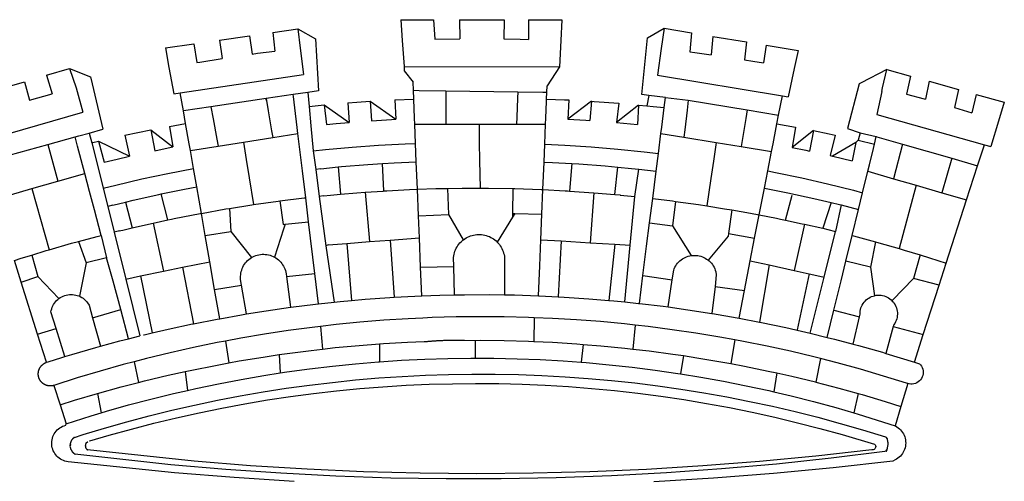
# Model space of a CAD drawing. Extents: x 183604 to 183708, y 1677940 to 1678086.
# Drawn here: x 183634 to 183639, y 1677971 to 1677973 of the extents above; entities that cross this region are included whole.
import ezdxf

# ---------------------------------------------------------------- set-up
doc = ezdxf.new("R2010")
doc.units = 0
doc.header["$LTSCALE"] = 5
doc.header["$MEASUREMENT"] = 0
doc.layers.add('BRAZAO', color=7, linetype='CONTINUOUS')

# ---------------------------------------------------------------- blocks, each defined once
blk = doc.blocks.new('Logo_Prefeitura')
at = {"layer": 'BRAZAO'}
for points in [[(-73.78, 617.42), (-43.78, 617.36)], [(-73.78, 617.42), (-72.46, 598.48)], [(-43.78, 617.36), (-42.59, 599.55)], [(-19.85, 617.32), (-19.69, 599.99)], [(-19.85, 617.32), (20.9, 617.24)], [(20.9, 617.24), (20.6, 599.88)], [(43.31, 617.2), (43.29, 599.38)], [(43.31, 617.2), (73.77, 617.15)], [(73.77, 617.15), (72.8, 598.22)], [(-190.86, 605.71), (-168.01, 608.97)], [(-190.86, 605.71), (-189.05, 588.6)], [(-168.01, 608.97), (-151.77, 600.01), (-148.97, 552.33), (-158.95, 550.84)], [(-168.01, 608.97), (-165.74, 591.28)], [(153.29, 548.11), (147.04, 548.87), (152.13, 600.8), (167.35, 609.57)], [(167.35, 609.57), (164.71, 590.97)], [(167.35, 609.57), (192.36, 605.42)], [(192.36, 605.42), (190.99, 587.86)], [(-289.2, 591.71), (-263.02, 595.43)], [(-263.02, 595.43), (-260.41, 578.16)], [(-239.56, 598.78), (-212.11, 602.69)], [(-239.56, 598.78), (-237.15, 581.93)], [(-212.11, 602.69), (-209.71, 585.94)], [(-72.46, 598.48), (-70.78, 574.53)], [(-42.59, 599.55), (-19.69, 599.99)], [(20.6, 599.88), (35.5, 599.64), (43.29, 599.38)], [(72.8, 598.22), (71.59, 574.38)], [(212.02, 602.16), (210.4, 585.25)], [(212.02, 602.16), (242.75, 597.05)], [(242.75, 597.05), (240.85, 580.68)], [(-289.2, 591.71), (-285.9, 573.58)], [(-209.71, 585.94), (-204.76, 586.64), (-189.05, 588.6)], [(-165.74, 591.28), (-162.65, 567.22)], [(164.71, 590.97), (161.36, 566.72)], [(190.99, 587.86), (195.52, 587.31), (210.4, 585.25)], [(260.58, 594.08), (258.2, 577.79)], [(260.58, 594.08), (290.05, 589.19)], [(290.05, 589.19), (286.49, 572.64)], [(-260.41, 578.16), (-257.68, 578.64), (-237.15, 581.93)], [(240.85, 580.68), (248.47, 579.49), (258.2, 577.79)], [(-398.08, 566.53), (-376.83, 572.76)], [(-376.83, 572.76), (-357.7, 565.2)], [(-376.83, 572.76), (-370.95, 555)], [(-285.9, 573.58), (-281.5, 549.48)], [(-70.78, 574.53), (71.59, 574.38)], [(-70.78, 574.53), (-70.51, 570.71)], [(-70.51, 570.71), (-62.51, 560.11)], [(71.59, 574.38), (60.22, 556.71)], [(286.49, 572.64), (280.92, 546.69)], [(371.11, 571.8), (347.65, 559.63)], [(366.62, 551.61), (367.29, 554.87), (371.11, 571.8)], [(371.11, 571.8), (392.93, 565.7)], [(-441.71, 553.74), (-418.23, 560.63)], [(-418.23, 560.63), (-413.65, 543.81)], [(-398.08, 566.53), (-392.97, 549.39)], [(-357.7, 565.2), (-356.16, 558.6)], [(-275.57, 550.37), (-162.65, 567.22)], [(-62.21, 552.75), (-62.51, 560.11)], [(161.36, 566.72), (275.55, 547.58)], [(347.65, 559.63), (345.8, 558.67)], [(392.93, 565.7), (389.33, 549.23)], [(409.8, 561), (406.6, 544.6)], [(409.8, 561), (436.7, 553.52)], [(-370.95, 555), (-364.84, 532.65)], [(-356.16, 558.6), (-346.45, 517.01)], [(-281.5, 549.48), (-275.57, 550.37)], [(-272.68, 533.85), (-275.57, 550.37)], [(-158.95, 550.84), (-172.33, 548.84)], [(-158.95, 550.84), (-157.73, 537.99)], [(-61.88, 544.77), (-62.21, 552.75)], [(-62.21, 552.75), (-56.88, 552.67)], [(-56.88, 552.67), (-32.41, 552.3)], [(-32.41, 552.3), (33.37, 551.32)], [(-32.41, 552.3), (-32.4, 545.67)], [(33.37, 551.32), (33.14, 545.57)], [(33.37, 551.32), (56.2, 550.98)], [(56.2, 550.98), (59.99, 550.92)], [(59.74, 544.77), (59.99, 550.92)], [(59.99, 550.92), (60.22, 556.71)], [(345.8, 558.67), (335.32, 517.68)], [(366.62, 551.61), (361.9, 530.5)], [(436.7, 553.52), (433.19, 536.97)], [(-413.65, 543.81), (-392.97, 549.39)], [(-197.01, 545.15), (-247.47, 537.61)], [(-172.33, 548.84), (-197.01, 545.15)], [(-197.01, 545.15), (-195.09, 533.8)], [(-197.01, 545.15), (-196.84, 543.64), (-197.01, 545.15)], [(-171.99, 546.93), (-172.01, 547.15), (-172.33, 548.84)], [(-170.74, 536.65), (-171.99, 546.93)], [(-122.16, 541.2), (-114.06, 541.86), (-101.66, 542.66)], [(-122.16, 541.2), (-121.02, 523.36)], [(-101.66, 542.66), (-100.67, 524.92)], [(-101.66, 542.66), (-78.35, 526.31)], [(-79.16, 543.97), (-61.88, 544.77)], [(-79.16, 543.97), (-78.35, 526.31)], [(-61.16, 527.14), (-61.88, 544.77)], [(-32.4, 545.67), (-32.36, 528.09)], [(33.14, 545.57), (32.42, 528.04)], [(59.03, 527.2), (59.65, 542.46)], [(59.65, 542.46), (59.74, 544.77)], [(59.74, 544.77), (76.03, 544.1), (79.97, 543.88)], [(79.97, 543.88), (79.09, 526.26)], [(100.82, 542.67), (79.09, 526.26)], [(100.82, 542.67), (99.37, 525.03)], [(100.82, 542.67), (103.15, 542.53), (125.77, 540.82)], [(125.77, 540.82), (123.86, 523.16)], [(153.29, 548.11), (151.38, 538.51)], [(168.6, 546.25), (153.29, 548.11)], [(167.41, 536.84), (168.6, 546.25)], [(168.6, 546.25), (189.36, 543.85)], [(189.36, 543.85), (188.3, 534.45)], [(189.36, 543.85), (243.31, 534.84)], [(272.13, 530.02), (275.55, 547.58)], [(275.55, 547.58), (280.92, 546.69)], [(389.33, 549.23), (405.21, 545), (406.6, 544.6)], [(453.1, 548.95), (449.02, 532.03)], [(453.1, 548.95), (478.71, 541.83)], [(478.71, 541.83), (473.37, 524.43)], [(-461.24, 505.05), (-364.84, 532.65)], [(-247.47, 537.61), (-272.68, 533.85)], [(-270.68, 522.36), (-272.68, 533.85)], [(-247.47, 537.61), (-245.48, 526.59)], [(-195.09, 533.8), (-191.96, 515.69)], [(-168.55, 518.61), (-170.74, 536.65)], [(-157.73, 537.99), (-143.72, 539.39)], [(-157.73, 537.99), (-156.03, 520.05)], [(-143.72, 539.39), (-141.71, 521.49)], [(-143.72, 539.39), (-121.02, 523.36)], [(144, 539.2), (123.86, 523.16)], [(144, 539.2), (142.84, 521.41)], [(144, 539.2), (151.38, 538.51)], [(151.38, 538.51), (157.31, 537.96), (167.41, 536.84)], [(165.15, 519.02), (167.41, 536.84)], [(188.3, 534.45), (186.26, 516.44)], [(243.31, 534.84), (242.05, 526.93)], [(243.31, 534.84), (272.13, 530.02)], [(433.19, 536.97), (449.02, 532.03)], [(-245.48, 526.59), (-242.14, 508.12)], [(-141.71, 521.49), (-132.88, 522.38), (-121.02, 523.36)], [(-100.67, 524.92), (-82.17, 526.13), (-78.35, 526.31)], [(-60.95, 521.87), (-61.16, 527.14)], [(-32.36, 528.09), (-32.34, 521.83)], [(32.42, 528.04), (32.16, 521.76)], [(58.81, 521.73), (59.03, 527.2)], [(79.09, 526.26), (95.68, 525.31), (99.37, 525.03)], [(123.86, 523.16), (142.84, 521.41)], [(242.05, 526.93), (239.15, 508.64)], [(270.6, 522.14), (272.13, 530.02)], [(361.9, 530.5), (460.44, 502.83)], [(473.37, 524.43), (466.24, 501.2)], [(-358.91, 513.59), (-346.45, 517.01)], [(-326.31, 511.52), (-302.62, 516.42)], [(-302.62, 516.42), (-298.96, 497.37)], [(-302.62, 516.42), (-282.25, 500.82)], [(-285.51, 519.65), (-275.76, 521.49), (-270.68, 522.36)], [(-285.51, 519.65), (-282.25, 500.82)], [(-267.4, 503.63), (-270.68, 522.36)], [(-191.96, 515.69), (-190.91, 509.59)], [(-167.9, 513.25), (-168.55, 518.61)], [(-156.03, 520.05), (-153.86, 497.24)], [(-60.22, 504), (-60.95, 521.87)], [(-60.95, 521.87), (-32.34, 521.83)], [(-32.34, 521.83), (-2.13, 521.8)], [(-2.13, 521.8), (32.16, 521.76)], [(-2.13, 521.8), (-1.84, 505.03)], [(32.16, 521.76), (58.81, 521.73)], [(58.08, 503.53), (58.81, 521.73)], [(164.43, 513.29), (165.15, 519.02)], [(186.26, 516.44), (185.51, 509.81)], [(267.02, 503.73), (269.94, 518.75)], [(269.94, 518.75), (270.6, 522.14)], [(270.6, 522.14), (287.57, 519.04)], [(287.57, 519.04), (284.57, 500.33)], [(304.12, 515.8), (284.57, 500.33)], [(304.12, 515.8), (300.48, 497.09)], [(304.12, 515.8), (318.35, 512.95), (323.85, 511.7)], [(335.32, 517.68), (346.73, 513.93)], [(346.73, 513.93), (344.89, 506.92)], [(346.73, 513.93), (361.51, 510.31)], [(-396.69, 503.22), (-371.77, 510.06)], [(-371.77, 510.06), (-368.31, 511.01)], [(-369.53, 501.59), (-371.77, 510.06)], [(-368.31, 511.01), (-358.91, 513.59)], [(-358.91, 513.59), (-356.65, 504.73)], [(-356.65, 504.73), (-355.58, 504.99), (-350.47, 506.14)], [(-356.65, 504.73), (-351.67, 485.3)], [(-350.47, 506.14), (-345.26, 486.86)], [(-350.47, 506.14), (-322.15, 492.31)], [(-326.31, 511.52), (-322.15, 492.31)], [(-242.14, 508.12), (-240.96, 501.64)], [(-240.96, 501.64), (-217.65, 505.34)], [(-217.65, 505.34), (-190.91, 509.59)], [(-217.65, 505.34), (-215.16, 489.42)], [(-190.91, 509.59), (-167.9, 513.25)], [(-165.8, 495.97), (-167.9, 513.25)], [(-1.84, 505.03), (-1.56, 488.38)], [(162.08, 494.77), (164.43, 513.29)], [(164.43, 513.29), (185.51, 509.81)], [(185.51, 509.81), (214.92, 504.96)], [(214.92, 504.96), (212.42, 487.71)], [(214.92, 504.96), (237.96, 501.16)], [(239.15, 508.64), (237.96, 501.16)], [(323.85, 511.7), (319.34, 492.99)], [(342.88, 504.99), (321.53, 492.52)], [(342.88, 504.99), (339.53, 488.18)], [(344.89, 506.92), (342.88, 504.99)], [(344.89, 506.92), (342.88, 504.99)], [(344.89, 506.92), (359.85, 503.51)], [(359.85, 503.51), (361.51, 510.31)], [(361.51, 510.31), (361.97, 510.17), (385.59, 503.31)], [(-441.3, 490.97), (-396.69, 503.22)], [(-396.69, 503.22), (-387.51, 469.53)], [(-362.92, 476.59), (-369.53, 501.59)], [(-298.96, 497.37), (-283.77, 500.53), (-282.25, 500.82)], [(-266.35, 497.6), (-267.4, 503.63)], [(-266.35, 497.6), (-240.96, 501.64)], [(-263.49, 481.24), (-266.35, 497.6)], [(-163.74, 479.08), (-165.8, 495.97)], [(-153.86, 497.24), (-142.62, 498.44), (-118.36, 500.6), (-94.06, 502.34), (-69.74, 503.65), (-60.22, 504)], [(-153.86, 497.24), (-151.61, 480.29)], [(-59.54, 487.27), (-60.22, 504)], [(57.41, 487.03), (58.08, 503.53)], [(58.08, 503.53), (76.34, 502.6), (100.64, 500.94), (124.9, 498.85), (149.13, 496.34), (162.08, 494.77)], [(237.96, 501.16), (265.63, 496.6)], [(262.18, 478.87), (265.63, 496.6)], [(265.63, 496.6), (267.02, 503.73)], [(284.57, 500.33), (297.03, 497.84), (300.48, 497.09)], [(355.18, 484.4), (358.88, 499.52)], [(358.88, 499.52), (359.85, 503.51)], [(385.59, 503.31), (377.33, 471.77)], [(385.59, 503.31), (430.53, 490.46)], [(454.27, 483.67), (460.44, 502.83)], [(460.44, 502.83), (466.24, 501.2)], [(-345.26, 486.86), (-333.46, 489.75), (-322.15, 492.31)], [(-215.16, 489.42), (-212.52, 472.52)], [(-90.38, 485.65), (-79.85, 486.32), (-59.54, 487.27)], [(-58.51, 462.05), (-59.54, 487.27)], [(-1.56, 488.38), (-1.13, 463.1)], [(56.39, 461.78), (57.41, 487.03)], [(57.41, 487.03), (65.13, 486.72), (82.89, 485.68)], [(160.05, 478.71), (162.08, 494.77)], [(212.42, 487.71), (210.11, 471.83)], [(319.34, 492.99), (321.53, 492.52)], [(321.53, 492.52), (321.87, 492.44), (339.53, 488.18)], [(430.53, 490.46), (421.46, 458.93)], [(430.53, 490.46), (454.27, 483.67)], [(-351.67, 485.3), (-346, 463.14)], [(-346, 463.14), (-334.6, 466), (-310.88, 471.52), (-287.06, 476.62), (-263.49, 481.24)], [(-260.53, 464.32), (-263.49, 481.24)], [(-160.73, 454.3), (-163.74, 479.08)], [(-146.92, 480.9), (-151.61, 480.29)], [(-151.61, 480.29), (-148.31, 455.45)], [(-146.92, 480.9), (-131.1, 482.51)], [(-131.1, 482.51), (-128.07, 482.82), (-103.97, 484.78), (-90.38, 485.65)], [(-131.1, 482.51), (-128.85, 457.51)], [(-89.34, 460.55), (-90.38, 485.65)], [(82.89, 485.68), (80.82, 460.48)], [(82.89, 485.68), (89.26, 485.31), (113.36, 483.48), (124.82, 482.4)], [(122.24, 457.27), (124.82, 482.4)], [(124.82, 482.4), (137.43, 481.22), (144.13, 480.48)], [(140.45, 455.45), (144.13, 480.48)], [(144.13, 480.48), (160.05, 478.71)], [(156.88, 453.63), (160.05, 478.71)], [(259.14, 463.25), (262.18, 478.87)], [(262.18, 478.87), (269.41, 477.47), (293.24, 472.44), (316.98, 467), (340.63, 461.14), (348.95, 458.91)], [(348.95, 458.91), (353.77, 478.62)], [(353.77, 478.62), (355.18, 484.4)], [(353.77, 478.62), (377.33, 471.77)], [(444.19, 452.32), (454.27, 483.67)], [(-411.46, 462.66), (-387.51, 469.53)], [(-387.51, 469.53), (-362.92, 476.59)], [(-358.53, 459.99), (-362.92, 476.59)], [(-212.52, 472.52), (-208.68, 448)], [(210.11, 471.83), (206.48, 446.87)], [(377.33, 471.77), (398.15, 465.71)], [(-431.12, 457.02), (-411.46, 462.66)], [(-411.46, 462.66), (-395.57, 406.7)], [(-354.12, 443.27), (-358.53, 459.99)], [(-346, 463.14), (-342, 446.39)], [(-293.2, 457.78), (-271.57, 462.24), (-260.53, 464.32)], [(-256.29, 440.04), (-260.53, 464.32)], [(-106.25, 459.36), (-89.98, 460.51), (-89.34, 460.55)], [(-89.34, 460.55), (-86.53, 460.69)], [(-86.53, 460.69), (-65.88, 461.79), (-58.51, 462.05)], [(-58.51, 462.05), (-41.77, 462.65), (-31.11, 462.84)], [(-57.52, 437.7), (-58.51, 462.05)], [(-31.11, 462.84), (-17.64, 463.09), (-1.13, 463.1)], [(-31.11, 462.84), (-30.14, 439.09)], [(-1.13, 463.1), (6.49, 463.1), (6.49, 463.1), (28.73, 462.73)], [(28.73, 462.73), (28.56, 440)], [(28.73, 462.73), (30.62, 462.69), (54.73, 461.87), (56.39, 461.78)], [(55.48, 439.31), (56.39, 461.78)], [(56.39, 461.78), (76.72, 460.73)], [(76.72, 460.73), (78.83, 460.62), (80.82, 460.48)], [(80.82, 460.48), (102.85, 458.95)], [(254.34, 438.6), (259.14, 463.25)], [(259.14, 463.25), (280.68, 458.93), (304.29, 453.76), (320.3, 449.96)], [(398.15, 465.71), (382.38, 407.8)], [(398.15, 465.71), (421.46, 458.93)], [(-325.58, 450.24), (-318.83, 452.06), (-295.25, 457.36), (-293.2, 457.78)], [(-286.97, 433.97), (-293.2, 457.78)], [(-208.68, 448), (-186.03, 451.2), (-184.51, 451.38)], [(-184.51, 451.38), (-162.08, 454.15), (-160.73, 454.3)], [(-184.51, 451.38), (-181.54, 429.78)], [(-158.07, 432.39), (-160.73, 454.3)], [(-144.43, 456.02), (-148.31, 455.45)], [(-148.31, 455.45), (-142.32, 410.42)], [(-144.43, 456.02), (-138.08, 456.69), (-128.85, 457.51)], [(-128.85, 457.51), (-114.05, 458.81), (-106.25, 459.36)], [(-106.25, 459.36), (-102.34, 414.11)], [(102.85, 458.95), (99.72, 413.12)], [(102.85, 458.95), (122.24, 457.27)], [(122.24, 457.27), (126.94, 456.86), (127.23, 456.83)], [(127.23, 456.83), (140.45, 455.45)], [(136.26, 410.86), (140.45, 455.45)], [(154.07, 431.46), (156.88, 453.63)], [(156.88, 453.63), (174.89, 451.43), (177.68, 451.04)], [(177.68, 451.04), (175.13, 428.68)], [(177.68, 451.04), (198.79, 448.08), (206.48, 446.87)], [(278.56, 433.76), (284.56, 456.69)], [(345.22, 443.63), (348.95, 458.91)], [(421.46, 458.93), (444.19, 452.32)], [(425.55, 394.39), (444.19, 452.32)], [(-347.92, 419.82), (-354.12, 443.27)], [(-337.24, 447.58), (-342, 446.39)], [(-342, 446.39), (-336.19, 422.76)], [(-337.24, 447.58), (-325.58, 450.24)], [(-325.58, 450.24), (-319.73, 426.71)], [(-256.29, 440.04), (-233.75, 444.03), (-230.66, 444.52)], [(-230.66, 444.52), (-209.92, 447.82), (-208.68, 448)], [(-230.66, 444.52), (-229.34, 423.45)], [(206.48, 446.87), (222.63, 444.32), (229.41, 443.13)], [(229.41, 443.13), (226.38, 421.59)], [(229.41, 443.13), (246.39, 440.14), (254.34, 438.6)], [(320.3, 449.96), (312.58, 426.6)], [(320.3, 449.96), (327.81, 448.17), (329.41, 447.76)], [(329.41, 447.76), (324.11, 423.42)], [(329.41, 447.76), (345.22, 443.63)], [(339.35, 419.63), (345.22, 443.63)], [(-300.42, 431.1), (-286.97, 433.97)], [(-286.97, 433.97), (-283.46, 434.72)], [(-283.46, 434.72), (-281.2, 435.2), (-257.51, 439.82), (-256.29, 440.04)], [(-252.73, 419.73), (-256.29, 440.04)], [(-57.52, 437.7), (-30.14, 439.09)], [(-56.71, 417.75), (-57.52, 437.7)], [(-30.14, 439.09), (-16.63, 415.67)], [(28.53, 436.51), (14.6, 413.69)], [(28.56, 440), (28.53, 436.51)], [(30.63, 439.94), (28.53, 436.51)], [(28.56, 440), (30.63, 439.94)], [(30.63, 439.94), (55.48, 439.31)], [(54.54, 415.92), (55.48, 439.31)], [(250.2, 417.33), (254.34, 438.6)], [(254.34, 438.6), (270.08, 435.55), (273.84, 434.76)], [(273.84, 434.76), (278.56, 433.76)], [(278.56, 433.76), (293.69, 430.55), (295.71, 430.08)], [(-331.64, 423.89), (-332.37, 423.64), (-336.19, 422.76)], [(-331.64, 423.89), (-330.1, 424.27), (-328.3, 424.72), (-324.39, 425.63)], [(-324.39, 425.63), (-319.73, 426.71)], [(-319.73, 426.71), (-304.79, 430.17), (-300.42, 431.1)], [(-300.42, 431.1), (-290.78, 387.17)], [(-180.95, 425.53), (-189.25, 399.94)], [(-181.54, 429.78), (-179.5, 430.01)], [(-179.5, 430.01), (-180.95, 425.53)], [(-179.5, 430.01), (-158.07, 432.39)], [(-152.29, 384.87), (-158.07, 432.39)], [(151.34, 409.92), (154.07, 431.46)], [(154.07, 431.46), (175.13, 428.68)], [(175.13, 428.68), (191.99, 401.34)], [(295.71, 430.08), (286.27, 387.66)], [(295.71, 430.08), (312.58, 426.6)], [(312.58, 426.6), (317.2, 425.14), (324.11, 423.42)], [(-368.71, 414.3), (-351.71, 418.87), (-347.92, 419.82)], [(-347.92, 419.82), (-343.14, 399.3)], [(-336.19, 422.76), (-325.51, 379.79)], [(-252.73, 419.73), (-229.34, 423.45)], [(-248.53, 395.65), (-252.73, 419.73)], [(-229.34, 423.45), (-210.25, 399.54)], [(-102.34, 414.11), (-83.46, 415.61)], [(-83.46, 415.61), (-56.71, 417.75)], [(-83.46, 415.61), (-79.72, 363.21)], [(-55.61, 390.62), (-56.71, 417.75)], [(-25.3, 391.22), (-25.49, 399.67), (-25.29, 401.13), (-25, 402.57), (-24.62, 403.99), (-24.15, 405.39), (-23.59, 406.75), (-22.95, 408.08), (-22.23, 409.36), (-21.43, 410.59), (-20.55, 411.78), (-19.61, 412.9), (-18.59, 413.97), (-17.51, 414.96), (-16.63, 415.67)], [(-16.63, 415.67), (-16.36, 415.89), (-15.17, 416.75), (-13.92, 417.52), (-12.62, 418.22), (-11.28, 418.84), (-9.91, 419.37), (-8.51, 419.81), (-7.08, 420.17), (-5.63, 420.43), (-4.17, 420.6), (-2.7, 420.68), (-2.7, 420.68), (-1.23, 420.67), (0.24, 420.57), (1.7, 420.38), (3.14, 420.09), (4.57, 419.71), (5.96, 419.25), (7.33, 418.7), (8.65, 418.06), (9.94, 417.35), (11.18, 416.55), (12.36, 415.68), (13.49, 414.73), (14.6, 413.69)], [(53.57, 391.93), (54.54, 415.92)], [(54.54, 415.92), (73.08, 414.78)], [(73.08, 414.78), (70.28, 363.67)], [(73.08, 414.78), (99.72, 413.12)], [(226.02, 419.07), (207.75, 397.1)], [(226.38, 421.59), (226.02, 419.07)], [(226.38, 421.59), (226.02, 419.07)], [(226.38, 421.59), (250.2, 417.33)], [(246.18, 396.66), (250.2, 417.33)], [(313.78, 381.64), (324.11, 423.42)], [(333.68, 396.39), (339.35, 419.63)], [(339.35, 419.63), (340.62, 419.31), (360.69, 413.94)], [(-411.56, 401.84), (-398.21, 405.94), (-395.57, 406.7)], [(-395.57, 406.7), (-375.02, 412.61), (-368.71, 414.3)], [(-368.71, 414.3), (-361.82, 394.6)], [(-140.16, 411.09), (-142.32, 410.42)], [(-142.32, 410.42), (-134.76, 358.68)], [(-140.16, 411.09), (-123.25, 412.44)], [(-123.25, 412.44), (-102.34, 414.11)], [(-123.25, 412.44), (-118.83, 360.22)], [(14.6, 413.69), (15.56, 412.64), (16.49, 411.5), (17.35, 410.31), (18.13, 409.06), (18.83, 407.77), (19.46, 406.43), (19.99, 405.06), (20.44, 403.66), (20.8, 402.23), (21.07, 400.76), (21.09, 391.9)], [(99.72, 413.12), (122.07, 411.74)], [(122.07, 411.74), (116.75, 360.32)], [(122.07, 411.74), (136.26, 410.86)], [(131.37, 358.9), (136.26, 410.86)], [(147.95, 383.11), (151.34, 409.92)], [(360.69, 413.94), (356.19, 390.65)], [(360.69, 413.94), (363.93, 413.08), (382.38, 407.8)], [(382.38, 407.8), (387.13, 406.44), (401.57, 402.03)], [(-427.3, 396.9), (-421.28, 398.87), (-411.56, 401.84)], [(-421.09, 377.11), (-427.3, 396.9)], [(-411.56, 401.84), (-405.97, 382.1)], [(-343.14, 399.3), (-361.82, 394.6)], [(-336.85, 377.92), (-343.14, 399.3)], [(-219.43, 374.29), (-220.3, 379.42), (-220.4, 380.88), (-220.39, 382.36), (-220.29, 383.82), (-220.08, 385.28), (-219.77, 386.72), (-219.36, 388.13), (-218.85, 389.51), (-218.25, 390.86), (-217.55, 392.15), (-216.76, 393.4), (-215.89, 394.58), (-214.94, 395.7), (-213.91, 396.76), (-212.81, 397.73), (-211.64, 398.63), (-210.25, 399.54)], [(-210.25, 399.54), (-209.14, 400.17), (-207.81, 400.81), (-206.44, 401.35), (-205.04, 401.79), (-203.61, 402.13), (-202.15, 402.38), (-200.69, 402.51), (-199.22, 402.55), (-199.22, 402.55), (-197.75, 402.49), (-196.29, 402.32), (-194.84, 402.04), (-193.42, 401.67), (-192.02, 401.2), (-190.66, 400.63), (-189.25, 399.94)], [(-189.25, 399.94), (-188.08, 399.22), (-186.87, 398.38), (-185.73, 397.46), (-184.65, 396.46), (-183.64, 395.38), (-182.71, 394.24), (-181.87, 393.04), (-181.11, 391.78), (-180.43, 390.47), (-179.86, 389.11), (-179.38, 387.72), (-179, 386.3), (-178.69, 384.7), (-178.35, 382.2)], [(174.7, 379.06), (176.06, 387.97), (176.58, 389.35), (177.21, 390.68), (177.93, 391.96), (178.74, 393.19), (179.64, 394.35), (180.63, 395.45), (181.69, 396.47), (182.82, 397.41), (184.02, 398.27), (185.27, 399.03), (186.58, 399.7), (187.94, 400.27), (189.33, 400.75), (190.76, 401.12), (191.99, 401.34)], [(191.99, 401.34), (192.21, 401.38), (193.67, 401.54), (195.14, 401.59), (195.14, 401.59), (196.61, 401.53), (198.07, 401.37), (199.52, 401.1), (200.94, 400.72), (202.33, 400.25), (203.69, 399.67), (204.99, 398.99), (206.25, 398.22), (207.44, 397.36), (207.75, 397.1)], [(207.75, 397.1), (208.57, 396.41), (209.63, 395.39), (210.61, 394.29), (211.5, 393.12), (212.31, 391.89), (213.03, 390.61), (213.65, 389.27), (214.17, 387.9), (214.59, 386.49), (215.1, 383.65), (213.9, 373.02)], [(240.89, 369.48), (246.18, 396.66)], [(246.18, 396.66), (263.49, 392.82)], [(401.57, 402.03), (395.73, 380.49)], [(401.57, 402.03), (410.21, 399.4), (425.55, 394.39)], [(-362.38, 391.75), (-367.82, 364.08)], [(-361.82, 394.6), (-362.38, 391.75)], [(-361.82, 394.6), (-362.38, 391.75)], [(-290.78, 387.17), (-273.67, 390.6)], [(-273.67, 390.6), (-248.53, 395.65)], [(-273.67, 390.6), (-263.47, 338.89)], [(-244.1, 370.33), (-248.53, 395.65)], [(-55.61, 390.62), (-25.3, 391.22)], [(-54.54, 364.48), (-55.61, 390.62)], [(-24.71, 365.36), (-25.3, 391.22)], [(21.09, 391.9), (21.15, 365.41)], [(52.46, 364.55), (53.57, 391.93)], [(263.49, 392.82), (254.5, 340.46)], [(263.49, 392.82), (286.27, 387.66)], [(286.27, 387.66), (300.08, 384.66)], [(329.23, 378.2), (333.68, 396.39)], [(356.19, 390.65), (333.68, 396.39)], [(356.19, 390.65), (359.93, 364.52)], [(419.07, 374.26), (425.55, 394.39)], [(-421.09, 377.11), (-405.97, 382.1)], [(-405.97, 382.1), (-386.65, 361.98)], [(-325.51, 379.79), (-312.12, 382.88)], [(-325.51, 379.79), (-312.62, 327.77)], [(-312.12, 382.88), (-290.78, 387.17)], [(-312.12, 382.88), (-301.35, 330.47)], [(-178.35, 382.2), (-152.29, 384.87)], [(-178.35, 382.2), (-174.56, 353.99)], [(-148.92, 357.16), (-152.29, 384.87)], [(144.71, 357.52), (147.95, 383.11)], [(147.95, 383.11), (174.7, 379.06)], [(170.94, 354.29), (174.7, 379.06)], [(300.08, 384.66), (288.96, 333.41)], [(300.08, 384.66), (304.38, 383.73)], [(301.08, 330.3), (313.78, 381.64)], [(304.38, 383.73), (313.78, 381.64)], [(376.23, 360.62), (395.73, 380.49)], [(419.07, 374.26), (395.73, 380.49)], [(-406.15, 329.51), (-421.09, 377.11)], [(-329.96, 351.84), (-336.85, 377.92)], [(-244.1, 370.33), (-219.43, 374.29)], [(-239.42, 343.58), (-244.1, 370.33)], [(-214.95, 347.89), (-219.43, 374.29)], [(213.9, 373.02), (211.11, 348.35)], [(213.9, 373.02), (240.89, 369.48)], [(322.69, 351.42), (329.23, 378.2)], [(404.58, 329.23), (419.07, 374.26)], [(-389.26, 334.56), (-393.94, 349.73), (-393.67, 351.18), (-393.29, 352.6), (-392.79, 353.98), (-392.19, 355.33), (-391.49, 356.62), (-390.68, 357.85), (-389.79, 359.02), (-388.8, 360.11), (-387.73, 361.12), (-386.65, 361.98)], [(-386.65, 361.98), (-385.37, 362.87), (-384.09, 363.6), (-382.76, 364.23), (-381.38, 364.76), (-379.97, 365.17), (-378.53, 365.47), (-377.07, 365.65), (-375.6, 365.72), (-375.6, 365.72), (-374.13, 365.68), (-372.67, 365.51), (-371.22, 365.24), (-369.8, 364.85), (-368.42, 364.35), (-367.82, 364.08)], [(-367.82, 364.08), (-367.08, 363.74), (-365.79, 363.03), (-364.56, 362.22), (-363.4, 361.32), (-362.31, 360.32), (-361.31, 359.25), (-360.39, 358.1), (-359.09, 356.06), (-355.9, 344.5)], [(-118.83, 360.22), (-106.39, 361.34), (-83.65, 362.99), (-79.72, 363.21)], [(-79.72, 363.21), (-60.89, 364.24), (-54.54, 364.48)], [(-54.54, 364.48), (-38.11, 365.1), (-24.71, 365.36)], [(-24.71, 365.36), (-15.32, 365.55), (7.47, 365.61), (7.47, 365.61), (21.15, 365.41)], [(21.15, 365.41), (30.26, 365.27), (52.46, 364.55)], [(52.46, 364.55), (53.04, 364.53), (70.28, 363.67)], [(70.28, 363.67), (75.81, 363.4), (98.55, 361.87), (116.75, 360.32)], [(235.93, 344.02), (240.89, 369.48)], [(346.09, 345.26), (346.64, 347.6), (346.67, 349.08), (346.83, 350.54), (347.11, 351.98), (347.51, 353.4), (348.03, 354.77), (348.68, 356.1), (349.43, 357.36), (350.28, 358.56), (351.24, 359.68), (352.29, 360.71), (353.43, 361.64), (354.64, 362.48), (355.92, 363.21), (357.25, 363.83), (358.64, 364.33), (359.93, 364.52)], [(359.93, 364.52), (361.51, 364.96), (362.97, 365.09), (364.45, 365.09), (364.45, 365.09), (365.91, 364.97), (367.36, 364.72), (368.79, 364.35), (370.17, 363.85), (371.51, 363.24), (372.79, 362.52), (374.01, 361.68), (375.15, 360.75), (376.2, 359.72), (377.16, 358.61), (378.02, 357.42), (378.78, 356.16), (379.43, 354.83), (379.95, 353.46), (380.36, 352.05), (380.65, 350.6), (380.81, 349.14), (380.85, 347.67), (380.75, 346.2), (380.54, 344.74), (380.2, 343.31), (379.73, 341.92), (379.15, 340.56), (378.45, 339.27), (377.42, 337.73), (377.06, 336.39)], [(-355.9, 344.5), (-329.96, 351.84)], [(-322.91, 325.17), (-329.96, 351.84)], [(-214.95, 347.89), (-196.93, 350.79), (-174.56, 353.99)], [(-174.56, 353.99), (-174.37, 354.02), (-151.75, 356.86), (-148.92, 357.16)], [(-148.92, 357.16), (-134.76, 358.68)], [(-134.76, 358.68), (-129.09, 359.3), (-118.83, 360.22)], [(116.75, 360.32), (121.26, 359.94), (131.37, 358.9)], [(131.37, 358.9), (143.94, 357.61), (144.71, 357.52)], [(144.71, 357.52), (166.57, 354.89), (170.94, 354.29)], [(170.94, 354.29), (189.15, 351.77), (211.11, 348.35)], [(-355.9, 344.5), (-348.67, 318.35)], [(-263.47, 338.89), (-241.87, 343.15), (-239.42, 343.58)], [(-239.42, 343.58), (-219.44, 347.16), (-214.95, 347.89)], [(-53.6, 344.12), (-67.11, 343.5), (-89.1, 342.1), (-111.06, 340.32), (-132.99, 338.16), (-147.35, 336.49)], [(48.43, 344.5), (43.03, 344.72), (21, 345.24), (-1.04, 345.38), (-1.04, 345.38), (-23.07, 345.14), (-45.1, 344.51), (-53.6, 344.12)], [(48.43, 344.5), (48.18, 322.71)], [(140.85, 337.67), (130.95, 338.77), (109.01, 340.84), (87.04, 342.51), (65.04, 343.81), (48.43, 344.5)], [(211.11, 348.35), (211.67, 348.26), (234.13, 344.36), (235.93, 344.02)], [(235.93, 344.02), (254.5, 340.46)], [(316.59, 326.48), (322.69, 351.42)], [(322.69, 351.42), (346.09, 345.26)], [(340.25, 320.32), (346.09, 345.26)], [(-406.15, 329.51), (-389.26, 334.56)], [(-381.33, 308.84), (-389.26, 334.56)], [(-301.35, 330.47), (-286.52, 333.94), (-264.24, 338.74), (-263.47, 338.89)], [(-147.35, 336.49), (-154.88, 335.61), (-176.72, 332.68), (-198.5, 329.37), (-220.23, 325.68), (-234.12, 323.07)], [(-147.35, 336.49), (-145.29, 315.75)], [(140.85, 337.67), (138.69, 315.78)], [(232.18, 324.16), (218.25, 326.71), (196.5, 330.3), (174.7, 333.5), (152.85, 336.33), (140.85, 337.67)], [(254.5, 340.46), (256.52, 340.07), (278.82, 335.38), (293.19, 332.11)], [(377.06, 336.39), (370.36, 311.78)], [(377.06, 336.39), (404.58, 329.23)], [(-398.03, 303.65), (-406.15, 329.51)], [(-348.67, 318.35), (-330.82, 323.18), (-322.91, 325.17)], [(-322.91, 325.17), (-312.62, 327.77)], [(-309.11, 328.65), (-308.72, 328.75), (-301.35, 330.47)], [(293.19, 332.11), (301.08, 330.3)], [(301.08, 330.3), (316.59, 326.48)], [(316.59, 326.48), (323.18, 324.85), (340.25, 320.32)], [(396.39, 303.76), (404.58, 329.23)], [(-381.33, 308.84), (-374.71, 310.88), (-352.82, 317.22), (-348.67, 318.35)], [(-234.12, 323.07), (-241.88, 321.62), (-263.47, 317.17), (-284.97, 312.35), (-306.38, 307.15), (-317.89, 304.15)], [(-234.12, 323.07), (-231.03, 303.1)], [(-185.1, 310.63), (-177.79, 311.71), (-155.83, 314.56), (-145.29, 315.75)], [(-145.29, 315.75), (-133.82, 317.04), (-111.77, 319.12), (-93.33, 320.55)], [(-93.33, 320.55), (-89.69, 320.83), (-67.58, 322.15), (-52.45, 322.78)], [(-93.33, 320.55), (-93.06, 304.12)], [(-52.45, 322.78), (-51.31, 322.53), (-50.61, 322.61), (-49.91, 322.69), (-49.21, 322.76), (-48.51, 322.83), (-47.81, 322.9), (-47.11, 322.97), (-46.41, 323.04), (-45.71, 323.1), (-45, 323.16), (-44.3, 323.22), (-43.6, 323.27), (-42.9, 323.32), (-42.19, 323.37), (-41.49, 323.42), (-40.79, 323.47), (-40.09, 323.51), (-39.38, 323.55), (-38.68, 323.59), (-37.97, 323.62), (-37.27, 323.66), (-36.57, 323.69), (-35.86, 323.71), (-35.16, 323.74), (-34.46, 323.76), (-33.75, 323.78), (-33.05, 323.8), (-32.34, 323.81), (-31.64, 323.83), (-30.93, 323.84), (-30.23, 323.84), (-29.63, 323.85)], [(-29.63, 323.85), (-15.36, 323.78), (-5.67, 323.72)], [(-5.67, 323.72), (-5.71, 307.4)], [(-5.67, 323.72), (-1.16, 323.78), (-1.16, 323.78), (20.99, 323.55), (43.13, 322.93), (48.18, 322.71)], [(48.18, 322.71), (65.25, 321.93), (87.36, 320.54), (93.21, 320.07)], [(93.21, 320.07), (91.52, 303.65)], [(93.21, 320.07), (109.43, 318.77), (131.47, 316.61), (138.69, 315.78)], [(138.69, 315.78), (153.48, 314.07), (175.43, 311.14), (184.92, 309.71)], [(232.18, 324.16), (228.24, 302.44)], [(310.46, 307.05), (304.48, 308.58), (283.05, 313.68), (261.52, 318.4), (239.92, 322.74), (232.18, 324.16)], [(340.25, 320.32), (345.21, 319.01), (367.14, 312.78), (370.36, 311.78)], [(-398.03, 303.65), (-396.5, 304.16), (-384, 308.01)], [(-384, 308.01), (-381.33, 308.84)], [(-231.03, 303.1), (-221.55, 304.84), (-199.7, 308.47), (-185.1, 310.63)], [(-185.1, 310.63), (-184.05, 293.88)], [(-93.06, 304.12), (-72.98, 305.44), (-51.86, 306.47), (-30.73, 307.13), (-9.59, 307.41), (-9.59, 307.41), (-5.71, 307.4)], [(-5.71, 307.4), (11.55, 307.33), (32.69, 306.88), (53.81, 306.06), (74.92, 304.88), (91.52, 303.65)], [(184.92, 309.71), (182.44, 293.02)], [(184.92, 309.71), (197.33, 307.83), (219.17, 304.14), (228.24, 302.44)], [(310.46, 307.05), (306.31, 285.44)], [(390.45, 284.11), (389.25, 284.48), (368.22, 291.06), (347.08, 297.27), (325.83, 303.11), (310.46, 307.05)], [(370.36, 311.78), (396.39, 303.76)], [(-391.3, 282.41), (-391.7, 282.3), (-391.96, 282.23), (-392.22, 282.18), (-392.47, 282.12), (-392.73, 282.08), (-392.99, 282.04), (-393.25, 282.01), (-393.52, 281.98), (-393.78, 281.96), (-394.04, 281.95), (-394.3, 281.94), (-394.57, 281.94), (-394.83, 281.94), (-395.09, 281.95), (-395.36, 281.97), (-395.62, 282), (-395.88, 282.03), (-396.14, 282.06), (-396.4, 282.1), (-396.66, 282.15), (-396.92, 282.21), (-397.17, 282.27), (-397.43, 282.33), (-397.68, 282.41), (-397.93, 282.49), (-398.18, 282.57), (-398.43, 282.66), (-398.68, 282.76), (-398.92, 282.86), (-399.16, 282.97), (-399.4, 283.08), (-399.63, 283.2), (-399.86, 283.32), (-400.09, 283.46), (-400.32, 283.59), (-400.54, 283.73), (-400.76, 283.88), (-400.97, 284.03), (-401.19, 284.19), (-401.39, 284.35), (-401.6, 284.51), (-401.8, 284.69), (-402, 284.86), (-402.19, 285.04), (-402.37, 285.23), (-402.56, 285.42), (-402.74, 285.61), (-402.91, 285.81), (-403.08, 286.01), (-403.24, 286.21), (-403.4, 286.42), (-403.56, 286.64), (-403.7, 286.86), (-403.85, 287.08), (-403.99, 287.3), (-404.12, 287.53), (-404.25, 287.76), (-404.37, 287.99), (-404.49, 288.23), (-404.6, 288.47), (-404.7, 288.71), (-404.8, 288.95), (-404.9, 289.2), (-404.98, 289.45), (-405.07, 289.7), (-405.14, 289.95), (-405.21, 290.2), (-405.28, 290.46), (-405.33, 290.71), (-405.39, 290.97), (-405.43, 291.23), (-405.47, 291.49), (-405.5, 291.75), (-405.53, 292.02), (-405.55, 292.28), (-405.57, 292.54), (-405.58, 292.8), (-405.58, 293.07), (-405.57, 293.33), (-405.56, 293.59), (-405.55, 293.86), (-405.52, 294.12), (-405.49, 294.38), (-405.46, 294.64), (-405.42, 294.9), (-405.37, 295.16), (-405.31, 295.42), (-405.25, 295.67), (-405.19, 295.93), (-405.12, 296.18), (-405.04, 296.43), (-404.95, 296.68), (-404.86, 296.93), (-404.77, 297.18), (-404.67, 297.42), (-404.56, 297.66), (-404.45, 297.9), (-404.33, 298.13), (-404.2, 298.37), (-404.07, 298.59), (-403.94, 298.82), (-403.8, 299.04), (-403.65, 299.26), (-403.5, 299.48), (-403.34, 299.69), (-403.18, 299.9), (-403.02, 300.1), (-402.85, 300.3), (-402.67, 300.5), (-402.49, 300.69), (-402.31, 300.88), (-402.12, 301.06), (-401.92, 301.24), (-401.73, 301.42), (-401.53, 301.59), (-401.32, 301.75), (-401.11, 301.91), (-400.9, 302.07), (-400.68, 302.22), (-400.46, 302.36), (-400.24, 302.5), (-400.01, 302.63), (-399.78, 302.76), (-399.55, 302.88), (-399.31, 303), (-399.07, 303.11), (-398.83, 303.22), (-398.59, 303.32), (-398.34, 303.41), (-398.03, 303.65)], [(-317.89, 304.15), (-327.7, 301.58), (-348.92, 295.64), (-370.03, 289.33), (-391.3, 282.41)], [(-317.89, 304.15), (-313.8, 285.13)], [(-271.24, 295.1), (-265.04, 296.46), (-243.33, 300.84), (-231.03, 303.1)], [(-184.05, 293.88), (-178.12, 294.8), (-157.17, 297.66), (-136.18, 300.16), (-115.14, 302.29), (-94.07, 304.05), (-93.06, 304.12)], [(91.52, 303.65), (96, 303.32), (117.06, 301.4), (138.07, 299.11), (159.05, 296.45), (179.97, 293.42), (182.44, 293.02)], [(228.24, 302.44), (240.94, 300.07), (262.63, 295.62), (270.55, 293.85)], [(396.39, 303.76), (400.98, 302.34), (401.98, 301.27), (402.84, 300.07), (403.52, 298.77), (404.02, 297.39), (404.33, 295.95), (404.44, 294.48), (404.35, 293.01), (404.07, 291.57), (403.59, 290.18), (402.92, 288.87), (402.09, 287.66), (401.1, 286.57), (399.97, 285.63), (398.72, 284.85), (397.38, 284.24), (395.97, 283.83), (394.52, 283.6), (393.04, 283.58), (391.58, 283.76), (390.45, 284.11)], [(-364.42, 237.35), (-345.05, 243.23), (-324.54, 249.07), (-303.93, 254.55), (-283.23, 259.66), (-262.44, 264.42), (-241.57, 268.81), (-220.63, 272.84), (-199.63, 276.5), (-178.56, 279.79), (-157.43, 282.71), (-136.26, 285.27), (-115.05, 287.45), (-93.8, 289.27), (-72.53, 290.71), (-51.23, 291.78), (-29.92, 292.48), (-8.6, 292.81), (-8.6, 292.81), (12.73, 292.76), (34.05, 292.34), (55.36, 291.55), (76.65, 290.39), (97.92, 288.86), (119.16, 286.96), (140.36, 284.68), (161.52, 282.04), (182.63, 279.02), (203.68, 275.64), (224.68, 271.89), (245.6, 267.78), (266.45, 263.3), (287.22, 258.45), (307.89, 253.25), (328.48, 247.68), (348.96, 241.76), (370.01, 235.32), (370.35, 235.16)], [(-313.8, 285.13), (-308.22, 286.56), (-286.67, 291.7), (-271.24, 295.1)], [(-271.24, 295.1), (-269.1, 277.93)], [(-269.1, 277.93), (-261.31, 279.7), (-240.61, 284.02), (-219.84, 287.97), (-199.01, 291.57), (-184.05, 293.88)], [(182.44, 293.02), (200.84, 290.04), (221.65, 286.28), (242.38, 282.17), (263.05, 277.69), (267.76, 276.58)], [(270.55, 293.85), (267.76, 276.58)], [(270.55, 293.85), (284.25, 290.79), (305.78, 285.58), (306.31, 285.44)], [(-391.3, 282.41), (-385.65, 264.7)], [(-358.44, 231.53), (-358.24, 231.6), (-340.76, 236.79), (-320.29, 242.49), (-299.72, 247.83), (-279.06, 252.81), (-258.32, 257.43), (-237.51, 261.68), (-216.62, 265.57), (-195.66, 269.1), (-174.65, 272.26), (-153.59, 275.05), (-132.47, 277.48), (-111.33, 279.53), (-90.14, 281.22), (-68.94, 282.53), (-47.71, 283.48), (-26.47, 284.05), (-5.22, 284.26), (-5.22, 284.26), (16.03, 284.09), (37.27, 283.55), (58.5, 282.64), (79.71, 281.36), (100.89, 279.71), (122.05, 277.69), (143.16, 275.3), (164.23, 272.55), (185.25, 269.42), (206.21, 265.93), (227.1, 262.08), (247.93, 257.86), (268.68, 253.27), (289.34, 248.33), (309.92, 243.02), (330.4, 237.36), (359.79, 228.55), (360.37, 227.99), (360.77, 227.28), (360.96, 226.5), (360.92, 225.69), (360.65, 224.92), (360.18, 224.26), (359.54, 223.76), (358.79, 223.46), (357.53, 223.44), (306.06, 217.61), (254.49, 212.68), (202.85, 208.65), (151.14, 205.52), (99.38, 203.29), (47.6, 201.97), (-4.2, 201.56), (-56, 202.04), (-107.78, 203.44), (-159.54, 205.73), (-211.24, 208.93), (-262.88, 213.03), (-360.63, 223.37)], [(-351.2, 275.13), (-329.67, 281.05), (-313.8, 285.13)], [(306.31, 285.44), (327.21, 280), (344.83, 275.08)], [(390.45, 284.11), (384.08, 263.15)], [(-385.65, 264.7), (-372.27, 268.9), (-351.2, 275.13)], [(-351.2, 275.13), (-348.01, 257.4)], [(-348.01, 257.4), (-343.24, 258.84), (-322.9, 264.59), (-302.46, 269.98), (-281.92, 275.02), (-269.1, 277.93)], [(267.76, 276.58), (283.63, 272.86), (304.12, 267.66), (324.52, 262.11), (340.91, 257.34)], [(344.83, 275.08), (340.91, 257.34)], [(344.83, 275.08), (348.54, 274.04), (369.77, 267.72), (384.08, 263.15)], [(-385.65, 264.7), (-380.12, 247.39)], [(384.08, 263.15), (378.71, 245.46)], [(-380.12, 247.39), (-357.13, 254.65)], [(-357.13, 254.65), (-348.01, 257.4)], [(340.91, 257.34), (344.82, 256.2), (378.71, 245.46)], [(378.71, 245.46), (379.16, 245.32), (380.43, 244.58), (381.63, 243.73), (382.75, 242.78), (383.8, 241.74), (384.75, 240.62), (385.61, 239.42), (386.36, 238.16), (387, 236.83), (387.53, 235.46), (387.94, 234.05), (388.24, 232.61), (388.41, 231.14), (388.46, 229.67), (388.38, 228.2), (388.19, 226.75), (387.87, 225.31), (387.43, 223.9), (386.87, 222.54), (386.21, 221.23), (385.43, 219.98), (384.56, 218.8), (383.59, 217.69), (382.52, 216.67), (381.38, 215.74), (380.16, 214.91), (378.88, 214.19), (376.58, 213.22), (322.03, 207.05), (267.37, 201.84), (212.63, 197.58), (157.83, 194.28)], [(-171.46, 194.58), (-226.25, 197.99), (-280.98, 202.35), (-378.27, 212.48), (-379.72, 212.73), (-381.14, 213.1), (-382.53, 213.6), (-383.87, 214.21), (-385.15, 214.93), (-386.36, 215.76), (-387.5, 216.69), (-388.56, 217.72), (-389.52, 218.83), (-390.38, 220.02), (-391.14, 221.28), (-391.79, 222.61), (-392.32, 223.98), (-392.73, 225.39), (-393.02, 226.83), (-393.19, 228.29), (-393.23, 229.77), (-393.14, 231.23), (-392.93, 232.69), (-392.59, 234.12), (-392.13, 235.52), (-391.55, 236.87), (-390.86, 238.17), (-390.06, 239.41), (-389.16, 240.57), (-388.16, 241.65), (-387.07, 242.64), (-385.9, 243.53), (-384.66, 244.32), (-383.35, 245), (-381.99, 245.57), (-380.34, 246.08), (-380.12, 247.39)], [(-372.39, 234.8), (-373.45, 234.17), (-373.68, 233.95), (-373.9, 233.72), (-374.12, 233.48), (-374.33, 233.24), (-374.53, 232.99), (-374.72, 232.73), (-374.9, 232.46), (-375.07, 232.19), (-375.23, 231.92), (-375.38, 231.63), (-375.52, 231.35), (-375.66, 231.06), (-375.78, 230.76), (-375.89, 230.46), (-375.99, 230.16), (-376.08, 229.85), (-376.16, 229.54), (-376.23, 229.23), (-376.29, 228.91), (-376.33, 228.59), (-376.19, 228.32)], [(-372.39, 234.8), (-372.97, 234.61), (-372.68, 234.71), (-372.39, 234.8)], [(-372.39, 234.8), (-365.45, 237.04), (-364.42, 237.35)], [(370.35, 235.16), (371.34, 233.49), (371.55, 232.71), (371.72, 231.91), (371.86, 231.11), (371.95, 230.3), (371.99, 229.49), (372, 228.68), (371.96, 227.87), (371.88, 227.06), (371.76, 226.26), (371.6, 225.46), (371.4, 224.67), (371.15, 223.9), (371.04, 223.59)], [(370.35, 235.16), (370.74, 234.61), (370.53, 234.83), (370.35, 235.16)], [(-376.19, 228.32), (-376.57, 227.03), (-376.5, 227.34), (-376.45, 227.55), (-376.32, 227.93), (-376.19, 228.32)], [(-376.19, 228.32), (-376.35, 226.36), (-376.19, 228.32)], [(-376.27, 225.94), (-376.25, 225.72), (-376.19, 225.41), (-376.11, 225.1), (-376.02, 224.79), (-375.93, 224.48), (-375.82, 224.18), (-375.7, 223.88), (-375.57, 223.59), (-375.43, 223.3), (-375.28, 223.02), (-375.13, 222.74), (-374.96, 222.47), (-374.78, 222.2), (-374.59, 221.94), (-374.4, 221.69), (-374.19, 221.44), (-373.98, 221.2), (-373.76, 220.97), (-373.53, 220.75), (-373.29, 220.53), (-373.05, 220.32), (-372.8, 220.12), (-372.54, 219.93), (-372.28, 219.75), (-372.02, 219.48)], [(-360.61, 230.57), (-361.98, 229.26), (-362.08, 229.06), (-362.16, 228.86), (-362.24, 228.65), (-362.31, 228.44), (-362.36, 228.22), (-362.41, 228.01), (-362.44, 227.79), (-362.46, 227.57), (-362.48, 227.35), (-362.48, 227.13), (-362.47, 226.9), (-362.45, 226.68), (-362.42, 226.47), (-362.38, 226.25), (-362.33, 226.03), (-362.27, 225.82), (-362.2, 225.61), (-362.11, 225.4), (-362.02, 225.2), (-361.92, 225.01), (-361.81, 224.82), (-361.69, 224.63), (-361.56, 224.45), (-361.42, 224.28), (-361.27, 224.11), (-361.12, 223.95), (-360.95, 223.8), (-360.78, 223.66), (-360.63, 223.37)], [(-360.61, 230.57), (-361.79, 229.69), (-361.63, 229.81), (-361.46, 229.94), (-361.28, 230.07), (-360.61, 230.57)], [(-360.61, 230.57), (-360.45, 230.7), (-360.26, 230.84), (-360.61, 230.57)], [(369.75, 221.87), (369.49, 221.84), (369.23, 221.8), (320.24, 215.73), (270.05, 210.39), (219.78, 205.93), (169.44, 202.35), (119.05, 199.65), (68.61, 197.82), (18.15, 196.88), (-32.32, 196.82), (-82.78, 197.64), (-133.22, 199.35), (-183.62, 201.93), (-233.97, 205.39), (-284.25, 209.73), (-372.02, 219.48)], [(-372.02, 219.48), (-371.72, 219.45), (-372.02, 219.48)], [(-360.63, 223.37), (-360.23, 223.33), (-360.43, 223.35), (-360.63, 223.37)], [(371.04, 223.59), (370.33, 221.94), (371.04, 223.59)], [(371.04, 223.59), (370.94, 223.32), (370.87, 223.14), (371.04, 223.59)]]:
    blk.add_lwpolyline(points, dxfattribs=at)

msp = doc.modelspace()

# ---------------------------------------------------------------- block references
at = {"layer": 'BRAZAO', "xscale": 0.004972753464244306, "yscale": 0.004972753347828984, "zscale": 0.00497275349820734}
msp.add_blockref('Logo_Prefeitura', (183636.4974, 1677969.8665), dxfattribs=at)

doc.saveas('drawing.dxf')
